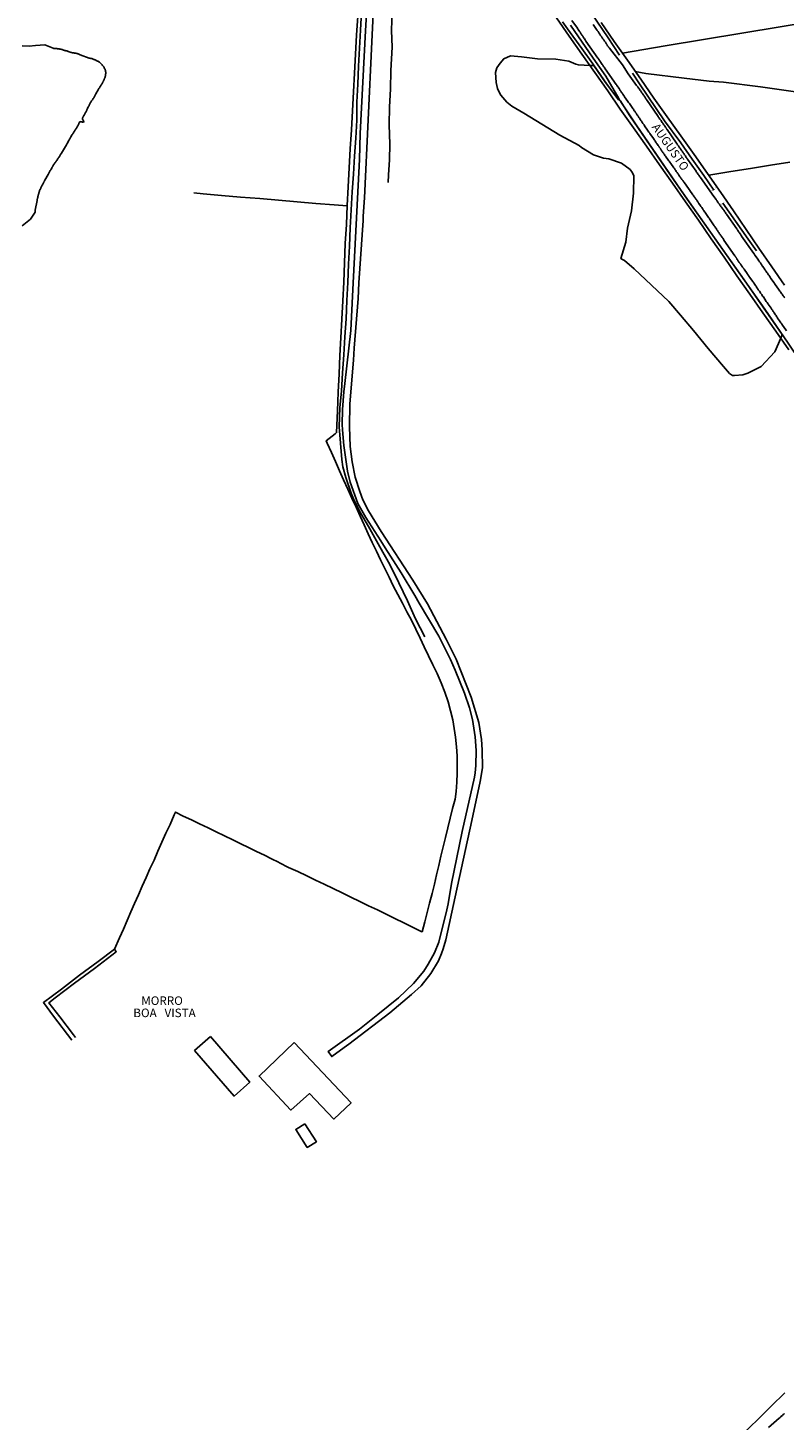
# Model space of a CAD drawing. Units: millimetres. Extents: x 185559 to 187969, y 1652115 to 1654889.
# Drawn here: x 187007 to 187228, y 1652797 to 1653205 of the extents above; entities that cross this region are included whole.
import ezdxf
from ezdxf.enums import TextEntityAlignment as Align

# ---------------------------------------------------------------- set-up
doc = ezdxf.new("R2010")
doc.units = ezdxf.units.MM
for name, color, linetype in [('V-BANHADO', 102, 'Continuous'), ('V-BUEIRO', 5, 'Continuous'), ('V-CANAL', 130, 'Continuous'), ('V-EDIFICACAO', 2, 'Continuous'), ('V-LOTE', 10, 'Continuous'), ('V-NOME_DOS_LOGRADOUROS', 7, 'Continuous'), ('V-QUADRA', 6, 'Continuous'), ('V-REFERENCIA', 2, 'Continuous'), ('V-TESTADA', 5, 'Continuous'), ('V-VALETA', 173, 'Continuous')]:
    doc.layers.add(name, color=color, linetype=linetype)

# ---------------------------------------------------------------- blocks, each defined once
blk = doc.blocks.new('305')
at = {"color": 0, "linetype": 'ByBlock', "lineweight": -2, "const_width": 0.05}
blk.add_lwpolyline([(0.73, 0.39, 0.60863), (-0.73, 0.38)], format="xyb", dxfattribs=at)

msp = doc.modelspace()

# ---------------------------------------------------------------- linework, layer by layer
at = {"layer": 'V-BANHADO'}
msp.add_lwpolyline([(187005.33, 1653146.69), (187007.7, 1653148.68), (187009.12, 1653150.66), (187009.12, 1653151.29), (187009.69, 1653154.06), (187009.67, 1653154.24), (187009.72, 1653154.34), (187009.72, 1653154.49), (187009.76, 1653154.59), (187009.78, 1653154.75), (187009.82, 1653154.92), (187009.84, 1653155.09), (187009.86, 1653155.3), (187009.93, 1653155.36), (187009.95, 1653155.47), (187009.97, 1653155.64), (187010.03, 1653155.81), (187010.1, 1653155.98), (187010.16, 1653156.15), (187010.2, 1653156.32), (187010.23, 1653156.49), (187010.29, 1653156.66), (187010.33, 1653156.83), (187010.37, 1653157), (187010.48, 1653157.17), (187010.54, 1653157.34), (187010.61, 1653157.51), (187010.71, 1653157.68), (187010.78, 1653157.85), (187010.86, 1653158.02), (187010.95, 1653158.19), (187011.01, 1653158.36), (187011.12, 1653158.53), (187011.22, 1653158.7), (187011.31, 1653158.87), (187011.39, 1653159.04), (187011.48, 1653159.21), (187011.58, 1653159.38), (187011.67, 1653159.55), (187011.78, 1653159.76), (187011.86, 1653159.93), (187011.89, 1653160.02), (187012.88, 1653161.66), (187012.87, 1653161.72), (187012.95, 1653161.85), (187013.05, 1653162.04), (187013.18, 1653162.25), (187013.31, 1653162.46), (187013.4, 1653162.66), (187013.52, 1653162.87), (187013.63, 1653163.04), (187013.73, 1653163.21), (187013.86, 1653163.4), (187013.97, 1653163.63), (187014.07, 1653163.8), (187014.18, 1653163.97), (187014.22, 1653164.08), (187014.26, 1653164.14), (187014.37, 1653164.31), (187014.48, 1653164.48), (187014.58, 1653164.65), (187014.67, 1653164.82), (187014.8, 1653164.97), (187014.97, 1653165.21), (187015.09, 1653165.4), (187015.24, 1653165.59), (187015.39, 1653165.78), (187015.52, 1653165.97), (187015.62, 1653166.14), (187015.75, 1653166.31), (187015.86, 1653166.48), (187015.99, 1653166.65), (187016.07, 1653166.82), (187016.2, 1653166.99), (187016.3, 1653167.16), (187016.39, 1653167.33), (187016.5, 1653167.5), (187016.58, 1653167.67), (187016.71, 1653167.82), (187016.78, 1653167.95), (187018.23, 1653170.36), (187018.26, 1653170.46), (187018.32, 1653170.5), (187018.35, 1653170.52), (187018.37, 1653170.54), (187018.47, 1653170.73), (187018.58, 1653170.88), (187018.68, 1653171.12), (187018.77, 1653171.29), (187018.88, 1653171.5), (187018.98, 1653171.67), (187019.07, 1653171.84), (187019.17, 1653172.01), (187019.2, 1653172.11), (187019.22, 1653172.14), (187019.41, 1653172.52), (187019.49, 1653172.69), (187019.6, 1653172.84), (187019.75, 1653173.07), (187019.83, 1653173.24), (187019.94, 1653173.39), (187020.07, 1653173.58), (187020.17, 1653173.75), (187020.3, 1653173.88), (187020.41, 1653174.05), (187020.51, 1653174.22), (187020.62, 1653174.37), (187020.73, 1653174.6), (187020.83, 1653174.77), (187020.94, 1653174.94), (187021.05, 1653175.11), (187021.15, 1653175.28), (187021.26, 1653175.43), (187021.34, 1653175.62), (187021.47, 1653175.79), (187021.58, 1653175.96), (187021.66, 1653176.13), (187021.75, 1653176.3), (187021.83, 1653176.47), (187021.9, 1653176.64), (187021.98, 1653176.81), (187022.07, 1653176.98), (187022.09, 1653177.07), (187022.17, 1653177.11), (187022.26, 1653177.15), (187022.43, 1653177.13), (187022.6, 1653177.09), (187022.77, 1653177.09), (187022.94, 1653177.04), (187023.11, 1653177.04), (187023.26, 1653177.09), (187023.34, 1653177.04), (187023.36, 1653177.11), (187023.3, 1653177.24), (187023.26, 1653177.3), (187023.23, 1653177.34), (187023.15, 1653177.54), (187023.04, 1653177.71), (187022.92, 1653177.92), (187022.92, 1653178.09), (187022.96, 1653178.26), (187022.98, 1653178.28), (187023.02, 1653178.34), (187023.07, 1653178.43), (187023.13, 1653178.6), (187023.21, 1653178.77), (187023.3, 1653178.94), (187023.43, 1653179.06), (187023.55, 1653179.26), (187023.64, 1653179.45), (187023.72, 1653179.62), (187023.81, 1653179.79), (187023.89, 1653179.96), (187023.98, 1653180.13), (187024.06, 1653180.3), (187024.17, 1653180.47), (187024.23, 1653180.64), (187024.28, 1653180.81), (187024.36, 1653180.98), (187024.42, 1653181.15), (187024.48, 1653181.23), (187024.64, 1653181.53), (187024.74, 1653181.7), (187024.85, 1653181.87), (187024.93, 1653182.04), (187025.02, 1653182.21), (187025.11, 1653182.38), (187025.19, 1653182.55), (187025.27, 1653182.72), (187025.38, 1653182.89), (187025.47, 1653183.06), (187025.59, 1653183.21), (187025.72, 1653183.4), (187025.83, 1653183.57), (187025.93, 1653183.72), (187026.09, 1653183.91), (187026.21, 1653184.13), (187026.3, 1653184.32), (187026.42, 1653184.51), (187026.55, 1653184.72), (187026.62, 1653184.89), (187026.74, 1653185.04), (187026.87, 1653185.25), (187027.56, 1653186.46), (187027.57, 1653186.55), (187027.64, 1653186.61), (187027.66, 1653186.65), (187027.76, 1653186.85), (187027.89, 1653187.06), (187027.98, 1653187.23), (187028.08, 1653187.4), (187028.19, 1653187.55), (187028.32, 1653187.72), (187028.44, 1653187.95), (187028.57, 1653188.12), (187028.66, 1653188.29), (187028.78, 1653188.46), (187028.85, 1653188.63), (187028.93, 1653188.8), (187029.04, 1653188.97), (187029.08, 1653189.14), (187029.17, 1653189.31), (187029.25, 1653189.48), (187029.32, 1653189.65), (187029.42, 1653189.82), (187029.46, 1653189.99), (187029.55, 1653190.16), (187029.57, 1653190.33), (187029.63, 1653190.5), (187029.68, 1653190.67), (187029.66, 1653190.8), (187029.7, 1653191.06), (187029.72, 1653191.23), (187029.74, 1653191.4), (187029.74, 1653191.57), (187029.74, 1653191.71), (187029.7, 1653191.76), (187029.68, 1653192.05), (187029.66, 1653192.1), (187029.64, 1653192.16), (187029.61, 1653192.2), (187029.57, 1653192.33), (187029.53, 1653192.46), (187029.51, 1653192.52), (187029.44, 1653192.54), (187029.44, 1653192.63), (187029.4, 1653192.69), (187029.38, 1653192.73), (187029.32, 1653192.88), (187029.23, 1653193.01), (187029.15, 1653193.14), (187029.04, 1653193.31), (187028.91, 1653193.48), (187028.81, 1653193.61), (187028.7, 1653193.78), (187028.57, 1653193.9), (187028.4, 1653194.07), (187028.23, 1653194.22), (187028.06, 1653194.37), (187027.87, 1653194.5), (187027.74, 1653194.6), (187027.58, 1653194.73), (187027.41, 1653194.81), (187027.28, 1653194.88), (187027.15, 1653194.96), (187026.98, 1653195.05), (187026.81, 1653195.11), (187026.64, 1653195.18), (187026.51, 1653195.22), (187026.34, 1653195.3), (187026.17, 1653195.35), (187026.02, 1653195.43), (187025.83, 1653195.49), (187025.66, 1653195.58), (187025.49, 1653195.6), (187025.32, 1653195.65), (187025.19, 1653195.67), (187025.02, 1653195.69), (187024.85, 1653195.73), (187022.22, 1653196.72), (187022.05, 1653196.81), (187021.88, 1653196.9), (187021.71, 1653196.94), (187021.54, 1653197.01), (187021.37, 1653197.05), (187021.26, 1653197.07), (187021.03, 1653197.13), (187020.77, 1653197.18), (187020.56, 1653197.22), (187020.39, 1653197.26), (187020.22, 1653197.3), (187020.05, 1653197.32), (187019.9, 1653197.32), (187019.88, 1653197.32), (187019.81, 1653197.34), (187019.58, 1653197.35), (187019.03, 1653197.58), (187018.86, 1653197.62), (187018.69, 1653197.69), (187018.52, 1653197.73), (187018.35, 1653197.81), (187018.18, 1653197.83), (187018.01, 1653197.88), (187017.84, 1653197.94), (187017.67, 1653197.98), (187017.5, 1653198.03), (187017.33, 1653198.07), (187017.16, 1653198.11), (187016.99, 1653198.2), (187016.82, 1653198.24), (187016.65, 1653198.3), (187016.48, 1653198.32), (187016.31, 1653198.37), (187016.14, 1653198.41), (187015.97, 1653198.45), (187015.8, 1653198.49), (187015.63, 1653198.49), (187015.46, 1653198.51), (187015.29, 1653198.54), (187015.12, 1653198.56), (187014.95, 1653198.58), (187014.78, 1653198.58), (187014.61, 1653198.58), (187014.44, 1653198.58), (187014.32, 1653198.61), (187011.95, 1653199.63), (187009.16, 1653199.38), (187007.35, 1653199.26), (187005.27, 1653199.34)], dxfattribs=at)
msp.add_lwpolyline([(187171.36, 1653193.54), (187172.54, 1653193.54), (187175.98, 1653188.58), (187177.4, 1653186.66), (187178.88, 1653184.67), (187179.76, 1653183.55), (187179.88, 1653183.52), (187180.22, 1653183.29), (187180.34, 1653183.1), (187180.45, 1653182.94), (187184.89, 1653176.22), (187199.18, 1653155.44), (187216.51, 1653130.85), (187227.63, 1653114.88), (187227.19, 1653113.79), (187225.49, 1653109.87), (187221.49, 1653105.54), (187217.57, 1653103.56), (187216.07, 1653103.11), (187213.71, 1653102.88), (187213.11, 1653102.94), (187212.21, 1653103.48), (187210.43, 1653105.52), (187205.97, 1653110.81), (187201.66, 1653116.1), (187197.83, 1653120.6), (187194.42, 1653124.59), (187189.43, 1653129.34), (187184.35, 1653134.09), (187181.45, 1653136.52), (187180.94, 1653136.85), (187180.44, 1653137.13), (187181.91, 1653141.92), (187182.38, 1653145.97), (187183.5, 1653151.04), (187184.16, 1653156.19), (187184.2, 1653161.26), (187183.85, 1653162.16), (187183.11, 1653163.18), (187180.63, 1653164.99), (187176.89, 1653166.24), (187175.36, 1653166.46), (187172.42, 1653167.43), (187168.88, 1653169.58), (187168.2, 1653170.2), (187162.55, 1653173.2), (187152, 1653179.65), (187148.52, 1653181.69), (187147.09, 1653182.82), (187145.36, 1653184.86), (187144.85, 1653185.79), (187144.34, 1653186.81), (187143.9, 1653188.62), (187143.76, 1653191.51), (187144.14, 1653192.84), (187145.13, 1653194.23), (187146.15, 1653195.47), (187148.14, 1653196.4), (187151.4, 1653196.12), (187156.08, 1653195.5), (187161.41, 1653195.39), (187165.16, 1653194.8), (187167.22, 1653193.98), (187168, 1653193.75)], close=True, dxfattribs=at)
at = {"layer": 'V-CANAL'}
msp.add_lwpolyline([(187165.67, 1653205.38), (187172.37, 1653195.76), (187176.03, 1653190.49), (187179.83, 1653183.92), (187179.97, 1653183.67), (187179.94, 1653183.51), (187179.76, 1653183.55), (187179.02, 1653184.47), (187177.15, 1653187), (187175.63, 1653189.06), (187172.22, 1653194.01), (187168.97, 1653198.55), (187164.85, 1653204.25), (187163.36, 1653206.31)], dxfattribs=at)
at = {"layer": 'V-EDIFICACAO'}
for points in [[(187060.34, 1652909.58), (187055.73, 1652905.52), (187067.28, 1652892.2), (187071.88, 1652896.23), (187060.34, 1652909.58)], [(187084.83, 1652907.83), (187074.61, 1652898.07), (187083.92, 1652888.08), (187089.34, 1652892.91), (187096.45, 1652885.45), (187101.5, 1652890.23), (187084.83, 1652907.83)], [(187087.98, 1652884.11), (187085.32, 1652882.45), (187088.68, 1652877.19), (187091.35, 1652878.86), (187087.98, 1652884.11)]]:
    msp.add_lwpolyline(points, close=True, dxfattribs=at)
at = {"layer": 'V-LOTE'}
for points in [[(187180.91, 1653197.19), (187193.34, 1653199.29), (187204.57, 1653201.16), (187215.8, 1653203.03), (187227.03, 1653204.9), (187238.26, 1653206.77), (187249.43, 1653208.69), (187260.77, 1653210.56), (187272.11, 1653212.43), (187283.45, 1653214.3), (187294.79, 1653216.17), (187306.13, 1653218.04), (187317.3, 1653219.91), (187328.47, 1653221.78), (187339.42, 1653223.76), (187346.86, 1653225.34)], [(187096.94, 1653077.74), (187095.73, 1653080.42), (187094.52, 1653083.1), (187094.21, 1653083.81), (187096.83, 1653085.85), (187097.25, 1653086.22), (187097.51, 1653092.57), (187097.72, 1653098.05), (187097.99, 1653103.42), (187098.23, 1653108.79), (187098.53, 1653113.96), (187098.77, 1653119.36), (187099.07, 1653124.76), (187099.34, 1653130.21), (187099.55, 1653135.86), (187099.82, 1653141.51), (187100.12, 1653147.05), (187100.39, 1653152.59), (187100.66, 1653158.13), (187100.99, 1653163.67), (187101.26, 1653169.21), (187101.59, 1653174.75), (187101.92, 1653180.29), (187102.19, 1653185.83), (187102.49, 1653191.37), (187102.79, 1653196.91), (187103.12, 1653202.45), (187103.45, 1653207.99)], [(187161.57, 1653207.54), (187165.35, 1653202.19), (187169.01, 1653196.84), (187172.82, 1653191.49), (187176.57, 1653186.14), (187180.26, 1653180.79), (187184.12, 1653175.38), (187187.95, 1653169.97), (187191.7, 1653164.56), (187195.51, 1653159.15), (187199.32, 1653153.74), (187203.1, 1653148.33), (187206.88, 1653142.92), (187210.6, 1653137.51), (187214.38, 1653132.1), (187218.16, 1653126.69), (187221.94, 1653121.28), (187225.72, 1653115.87), (187229.53, 1653110.46)], [(187174.7, 1653206.17), (187178.51, 1653200.62), (187182.37, 1653195.1), (187186.23, 1653189.58), (187190.12, 1653184.06), (187194.01, 1653178.54), (187197.93, 1653173.02), (187201.85, 1653167.5), (187205.77, 1653161.98), (187209.69, 1653156.46), (187213.33, 1653151.03), (187217.08, 1653145.6), (187220.83, 1653140.17), (187224.58, 1653134.74), (187228.33, 1653129.31)], [(187206.13, 1653161.47), (187212.59, 1653162.55), (187218.38, 1653163.48), (187224.22, 1653164.41), (187229.86, 1653165.26)], [(187100.39, 1653152.5), (187096.57, 1653152.78), (187091.19, 1653153.26), (187085.78, 1653153.74), (187080.23, 1653154.17), (187074.77, 1653154.65), (187069.16, 1653155.1), (187063.55, 1653155.55), (187058.23, 1653156.03), (187055.52, 1653156.29)], [(187032.25, 1652935.12), (187033.75, 1652938.51), (187034.88, 1652941.05), (187035.99, 1652943.55), (187037.1, 1652946.05), (187038.19, 1652948.55), (187039.3, 1652951.05), (187040.41, 1652953.56), (187041.52, 1652956.07), (187042.65, 1652958.61), (187043.89, 1652961.15), (187045.02, 1652963.79), (187046.15, 1652966.43), (187047.28, 1652969.07), (187048.59, 1652971.65), (187049.73, 1652974.45), (187050.11, 1652975.23), (187052.42, 1652974.1), (187054.78, 1652972.96), (187057.16, 1652971.78), (187059.65, 1652970.62), (187062.08, 1652969.46), (187064.51, 1652968.3), (187066.94, 1652967.14), (187069.22, 1652965.99), (187071.51, 1652964.85), (187073.82, 1652963.76), (187076.13, 1652962.67), (187078.25, 1652961.62), (187080.31, 1652960.57), (187080.31, 1652960.57), (187080.61, 1652960.44), (187083.21, 1652959.09), (187085.91, 1652957.87), (187088.59, 1652956.63), (187091.08, 1652955.38), (187093.66, 1652954.13), (187096.26, 1652952.88), (187098.86, 1652951.63), (187101.46, 1652950.38), (187104.04, 1652949.13), (187106.62, 1652947.88), (187109.2, 1652946.63), (187111.78, 1652945.38), (187114.34, 1652944.12), (187116.9, 1652942.86), (187119.46, 1652941.6), (187122.05, 1652940.34), (187122.27, 1652940.25), (187123.04, 1652943.15), (187123.74, 1652945.89), (187124.46, 1652948.64), (187125.18, 1652951.39), (187125.9, 1652954.14), (187126.52, 1652956.88), (187127.15, 1652959.62), (187127.8, 1652962.36), (187128.45, 1652965.1), (187129.17, 1652967.84), (187129.84, 1652970.65), (187130.51, 1652973.46), (187131.21, 1652976.26), (187131.93, 1652979.06), (187132.22, 1652981.25), (187132.41, 1652983.95), (187132.57, 1652986.58), (187132.56, 1652989.15), (187132.5, 1652991.71), (187132.35, 1652994.35), (187132.07, 1652997.12), (187131.69, 1652999.68), (187131.23, 1653002.25), (187130.6, 1653004.83), (187129.87, 1653007.44), (187128.94, 1653010.27), (187127.9, 1653013.04), (187126.7, 1653015.74), (187125.44, 1653018.34), (187124.18, 1653020.94), (187122.92, 1653023.54), (187121.75, 1653026.14), (187120.49, 1653028.74), (187119.18, 1653031.32), (187117.85, 1653033.85), (187116.52, 1653036.38), (187115.19, 1653038.91), (187113.86, 1653041.44), (187112.63, 1653043.97), (187111.4, 1653046.5), (187110.13, 1653049.04), (187108.9, 1653051.58), (187107.71, 1653054.12), (187106.52, 1653056.66), (187105.33, 1653059.2), (187104.14, 1653061.74), (187102.95, 1653064.38), (187101.76, 1653067.02), (187100.52, 1653069.7), (187099.28, 1653072.38), (187098.11, 1653075.06), (187096.94, 1653077.74)], [(187019.81, 1652908.54), (187014.47, 1652915.55), (187011.48, 1652919.53), (187016.77, 1652923.51), (187022.09, 1652927.57), (187027.55, 1652931.6), (187032.25, 1652935.12), (187032.83, 1652934.39), (187026.42, 1652929.54), (187020.62, 1652925.26), (187014.9, 1652920.95), (187013.1, 1652919.51), (187016.28, 1652915.37), (187020.3, 1652910.13), (187020.88, 1652909.28)], [(187228.44, 1652805.43), (187224.41, 1652801.5), (187220.38, 1652797.57), (187216.35, 1652793.64)]]:
    msp.add_lwpolyline(points, dxfattribs=at)
at = {"layer": 'V-QUADRA'}
for points in [[(187166.09, 1653206.76), (187167.7, 1653204.5), (187167.73, 1653204.4), (187167.75, 1653204.38), (187167.79, 1653204.34), (187167.83, 1653204.28), (187167.94, 1653204.11), (187168.11, 1653203.85), (187168.26, 1653203.68), (187168.36, 1653203.47), (187168.49, 1653203.34), (187168.62, 1653203.13), (187168.7, 1653202.96), (187168.83, 1653202.77), (187169.02, 1653202.49), (187169.11, 1653202.34), (187169.26, 1653202.15), (187169.38, 1653201.94), (187169.51, 1653201.77), (187169.64, 1653201.6), (187169.75, 1653201.45), (187169.89, 1653201.22), (187169.98, 1653201.05), (187170.11, 1653200.9), (187170.22, 1653200.68), (187173.73, 1653195.67), (187173.76, 1653195.69), (187173.83, 1653195.63), (187173.85, 1653195.49), (187173.92, 1653195.49), (187173.96, 1653195.43), (187174.12, 1653195.14), (187174.3, 1653194.92), (187174.44, 1653194.63), (187174.59, 1653194.41), (187174.78, 1653194.18), (187174.97, 1653193.86), (187175.17, 1653193.63), (187175.36, 1653193.31), (187175.51, 1653193.12), (187175.72, 1653192.8), (187175.83, 1653192.56), (187179.08, 1653188), (187179.16, 1653187.88), (187179.21, 1653187.8), (187179.38, 1653187.57), (187179.5, 1653187.42), (187179.65, 1653187.19), (187179.8, 1653186.97), (187179.91, 1653186.82), (187180.01, 1653186.63), (187180.16, 1653186.42), (187180.27, 1653186.25), (187180.4, 1653186.06), (187180.54, 1653185.83), (187180.65, 1653185.69), (187180.74, 1653185.61), (187180.76, 1653185.53), (187180.78, 1653185.46), (187180.82, 1653185.42), (187180.86, 1653185.4), (187180.86, 1653185.36), (187180.91, 1653185.31), (187180.93, 1653185.27), (187181.01, 1653185.19), (187181.18, 1653184.93), (187181.29, 1653184.78), (187181.42, 1653184.59), (187181.52, 1653184.38), (187181.53, 1653184.36), (187182.5, 1653183.04), (187182.69, 1653182.77), (187182.82, 1653182.6), (187182.99, 1653182.45), (187183.88, 1653181.02), (187184.08, 1653180.76), (187184.2, 1653180.55), (187184.35, 1653180.34), (187184.48, 1653180.17), (187184.59, 1653180.02), (187184.63, 1653179.94), (187184.71, 1653179.83), (187184.86, 1653179.62), (187184.99, 1653179.45), (187185.1, 1653179.28), (187185.24, 1653179.07), (187185.35, 1653178.91), (187185.42, 1653178.81), (187185.48, 1653178.73), (187185.58, 1653178.56), (187185.73, 1653178.38), (187185.86, 1653178.13), (187185.97, 1653177.94), (187186.14, 1653177.71), (187186.29, 1653177.51), (187186.43, 1653177.28), (187186.58, 1653177.09), (187186.75, 1653176.81), (187186.88, 1653176.62), (187187.07, 1653176.39), (187187.2, 1653176.2), (187187.35, 1653175.96), (187187.35, 1653175.94), (187188.26, 1653174.62), (187188.45, 1653174.37), (187188.64, 1653174.09), (187188.75, 1653173.94), (187188.88, 1653173.75), (187188.94, 1653173.69), (187189.98, 1653172.18), (187190.15, 1653171.92), (187190.3, 1653171.71), (187190.43, 1653171.52), (187190.58, 1653171.29), (187190.65, 1653171.22), (187190.67, 1653171.18), (187190.79, 1653170.99), (187190.94, 1653170.78), (187191.07, 1653170.61), (187191.18, 1653170.44), (187191.32, 1653170.22), (187191.43, 1653170.09), (187191.49, 1653170.01), (187191.54, 1653169.9), (187191.56, 1653169.88), (187191.6, 1653169.8), (187191.64, 1653169.71), (187191.66, 1653169.67), (187191.81, 1653169.48), (187191.98, 1653169.25), (187192.07, 1653169.11), (187192.22, 1653168.9), (187192.32, 1653168.73), (187192.45, 1653168.54), (187192.64, 1653168.31), (187192.75, 1653168.14), (187192.9, 1653167.93), (187193.02, 1653167.76), (187193.15, 1653167.56), (187193.32, 1653167.29), (187193.43, 1653167.16), (187193.47, 1653167.1), (187194.36, 1653165.82), (187194.58, 1653165.57), (187194.74, 1653165.29), (187194.85, 1653165.16), (187194.96, 1653164.99), (187195, 1653164.89), (187195.91, 1653163.65), (187196.08, 1653163.42), (187196.17, 1653163.27), (187196.34, 1653163.04), (187196.49, 1653162.87), (187196.64, 1653162.61), (187196.74, 1653162.46), (187196.89, 1653162.27), (187197.02, 1653162.08), (187197.19, 1653161.85), (187197.28, 1653161.68), (187197.4, 1653161.48), (187197.6, 1653161.21), (187197.64, 1653161.17), (187197.68, 1653161.08), (187197.72, 1653161.04), (187197.87, 1653160.83), (187198, 1653160.63), (187198.19, 1653160.4), (187198.3, 1653160.21), (187198.51, 1653159.93), (187198.64, 1653159.74), (187198.81, 1653159.51), (187198.96, 1653159.32), (187199.02, 1653159.23), (187200.19, 1653157.57), (187200.36, 1653157.34), (187200.46, 1653157.19), (187200.59, 1653157), (187201.51, 1653155.76), (187201.61, 1653155.61), (187201.68, 1653155.51), (187201.82, 1653155.3), (187201.95, 1653155.13), (187201.99, 1653155.1), (187202.06, 1653154.96), (187202.19, 1653154.79), (187202.35, 1653154.53), (187202.48, 1653154.36), (187202.63, 1653154.15), (187202.76, 1653153.96), (187202.93, 1653153.73), (187202.95, 1653153.66), (187203.02, 1653153.64), (187203.04, 1653153.56), (187203.04, 1653153.53), (187203.1, 1653153.43), (187203.14, 1653153.34), (187203.27, 1653153.19), (187203.42, 1653152.96), (187203.55, 1653152.79), (187203.72, 1653152.54), (187203.82, 1653152.37), (187203.95, 1653152.2), (187204.08, 1653152), (187204.27, 1653151.73), (187204.38, 1653151.58), (187204.55, 1653151.35), (187204.7, 1653151.15), (187204.84, 1653150.92), (187204.95, 1653150.77), (187205.08, 1653150.58), (187205.1, 1653150.56), (187206.1, 1653149.13), (187206.25, 1653148.88), (187206.37, 1653148.69), (187206.53, 1653148.39), (187207.56, 1653146.97), (187207.73, 1653146.73), (187207.92, 1653146.46), (187208.03, 1653146.29), (187208.16, 1653146.12), (187208.27, 1653145.96), (187208.41, 1653145.73), (187208.54, 1653145.54), (187208.67, 1653145.31), (187208.8, 1653145.12), (187208.94, 1653144.88), (187209.05, 1653144.73), (187209.2, 1653144.54), (187209.31, 1653144.37), (187209.43, 1653144.18), (187209.6, 1653143.95), (187209.73, 1653143.8), (187209.84, 1653143.61), (187209.94, 1653143.46), (187210.11, 1653143.23), (187210.24, 1653143.03), (187210.41, 1653142.8), (187210.54, 1653142.59), (187210.59, 1653142.48), (187213.81, 1653137.9), (187213.81, 1653137.89), (187213.84, 1653137.85), (187213.88, 1653137.8), (187213.92, 1653137.74), (187213.98, 1653137.59), (187214.13, 1653137.4), (187214.2, 1653137.31), (187214.32, 1653137.15), (187214.37, 1653137.02), (187214.45, 1653136.87), (187214.51, 1653136.83), (187214.56, 1653136.74), (187214.6, 1653136.68), (187214.62, 1653136.63), (187214.67, 1653136.61), (187214.69, 1653136.57), (187214.79, 1653136.38), (187214.88, 1653136.27), (187214.98, 1653136.12), (187215.07, 1653135.99), (187215.22, 1653135.78), (187215.32, 1653135.65), (187215.35, 1653135.59), (187215.43, 1653135.53), (187215.43, 1653135.49), (187215.45, 1653135.46), (187215.49, 1653135.38), (187215.62, 1653135.19), (187215.71, 1653135.08), (187215.81, 1653134.93), (187215.92, 1653134.78), (187216.04, 1653134.59), (187216.13, 1653134.46), (187216.26, 1653134.3), (187216.34, 1653134.19), (187216.49, 1653134.02), (187217.37, 1653132.76), (187217.49, 1653132.55), (187217.6, 1653132.42), (187217.7, 1653132.26), (187217.79, 1653132.13), (187217.9, 1653131.96), (187217.96, 1653131.91), (187218, 1653131.83), (187218.05, 1653131.72), (187219.02, 1653130.38), (187219.17, 1653130.17), (187219.28, 1653130.04), (187219.62, 1653129.53), (187219.79, 1653129.28), (187219.96, 1653129.02), (187220.13, 1653128.79), (187220.3, 1653128.47), (187220.47, 1653128.26), (187220.64, 1653128), (187220.81, 1653127.75), (187220.98, 1653127.54), (187221.13, 1653127.28), (187221.32, 1653127.03), (187221.44, 1653126.81), (187221.62, 1653126.6), (187221.81, 1653126.3), (187222, 1653126.05), (187222.11, 1653125.94), (187222.97, 1653124.6), (187223.25, 1653124.22), (187223.42, 1653123.99), (187223.53, 1653123.82), (187224.36, 1653122.58), (187224.61, 1653122.22), (187224.78, 1653121.99), (187225, 1653121.67), (187225.14, 1653121.46), (187225.31, 1653121.2), (187225.49, 1653120.99), (187225.65, 1653120.69), (187225.83, 1653120.44), (187225.97, 1653120.18), (187226.12, 1653119.93), (187226.29, 1653119.71), (187226.48, 1653119.42), (187226.67, 1653119.16), (187226.82, 1653118.93), (187227.06, 1653118.61), (187227.21, 1653118.35), (187227.38, 1653118.14), (187227.52, 1653117.89), (187227.7, 1653117.67), (187227.89, 1653117.38), (187228, 1653117.23), (187228.84, 1653116.01)], [(187172.36, 1653205.53), (187173.34, 1653204.13), (187173.42, 1653203.98), (187173.51, 1653203.85), (187173.64, 1653203.66), (187173.74, 1653203.51), (187173.85, 1653203.34), (187173.96, 1653203.17), (187174.04, 1653203.05), (187174.19, 1653202.85), (187174.29, 1653202.71), (187174.4, 1653202.54), (187174.51, 1653202.37), (187174.61, 1653202.24), (187174.72, 1653202.06), (187174.8, 1653201.94), (187174.89, 1653201.81), (187175, 1653201.68), (187175.08, 1653201.56), (187175.19, 1653201.39), (187175.34, 1653201.19), (187175.42, 1653201.05), (187175.55, 1653200.85), (187175.65, 1653200.71), (187175.76, 1653200.54), (187175.89, 1653200.37), (187176.02, 1653200.17), (187176.12, 1653200.03), (187176.23, 1653199.86), (187176.25, 1653199.83), (187176.31, 1653199.75), (187176.36, 1653199.69), (187176.38, 1653199.64), (187176.4, 1653199.58), (187176.42, 1653199.54), (187176.44, 1653199.49), (187176.55, 1653199.35), (187176.68, 1653199.17), (187176.78, 1653199.03), (187176.85, 1653198.96), (187176.87, 1653198.92), (187176.89, 1653198.9), (187176.95, 1653198.86), (187176.99, 1653198.77), (187177.06, 1653198.73), (187177.06, 1653198.64), (187177.13, 1653198.6), (187180.86, 1653193.76), (187182.56, 1653191.12), (187185.03, 1653187.74), (187185.12, 1653187.67), (187185.24, 1653187.53), (187185.35, 1653187.36), (187185.5, 1653187.12), (187185.63, 1653186.97), (187185.75, 1653186.8), (187185.86, 1653186.63), (187186.01, 1653186.4), (187186.14, 1653186.25), (187186.24, 1653186.08), (187186.37, 1653185.91), (187186.48, 1653185.74), (187186.6, 1653185.57), (187186.71, 1653185.4), (187186.82, 1653185.23), (187186.94, 1653185.06), (187187.05, 1653184.89), (187187.2, 1653184.7), (187187.3, 1653184.55), (187187.41, 1653184.38), (187187.54, 1653184.19), (187187.67, 1653184.04), (187187.77, 1653183.87), (187187.88, 1653183.7), (187187.92, 1653183.61), (187187.97, 1653183.61), (187187.99, 1653183.53), (187188.01, 1653183.4), (187188.11, 1653183.36), (187188.14, 1653183.32), (187191.16, 1653178.96), (187191.22, 1653178.81), (187191.37, 1653178.6), (187191.51, 1653178.39), (187191.66, 1653178.17), (187191.83, 1653177.9), (187192.02, 1653177.66), (187192.17, 1653177.45), (187192.34, 1653177.17), (187192.53, 1653176.94), (187192.66, 1653176.73), (187192.81, 1653176.52), (187192.98, 1653176.26), (187193.17, 1653176.01), (187193.32, 1653175.79), (187193.49, 1653175.54), (187193.64, 1653175.32), (187193.66, 1653175.3), (187193.68, 1653175.24), (187193.73, 1653175.17), (187193.75, 1653175.11), (187193.81, 1653175.05), (187193.85, 1653174.96), (187193.85, 1653174.92), (187193.94, 1653174.88), (187193.94, 1653174.86), (187196.68, 1653170.84), (187196.78, 1653170.73), (187196.89, 1653170.56), (187197.02, 1653170.39), (187197.15, 1653170.22), (187197.26, 1653170.05), (187197.38, 1653169.88), (187197.49, 1653169.71), (187197.62, 1653169.54), (187197.74, 1653169.37), (187197.87, 1653169.18), (187197.98, 1653169.03), (187198.08, 1653168.86), (187198.21, 1653168.69), (187198.34, 1653168.5), (187198.44, 1653168.35), (187198.55, 1653168.18), (187198.68, 1653167.99), (187198.81, 1653167.84), (187198.91, 1653167.67), (187199.06, 1653167.44), (187199.19, 1653167.29), (187199.32, 1653167.12), (187199.42, 1653166.88), (187199.53, 1653166.71), (187199.59, 1653166.65), (187199.64, 1653166.61), (187199.64, 1653166.56), (187199.72, 1653166.5), (187199.76, 1653166.37), (187199.79, 1653166.35), (187199.87, 1653166.31), (187199.9, 1653166.22), (187202.44, 1653162.63), (187202.46, 1653162.61), (187202.59, 1653162.4), (187202.76, 1653162.14), (187202.91, 1653161.93), (187203.06, 1653161.72), (187203.25, 1653161.46), (187203.4, 1653161.25), (187203.54, 1653161.04), (187203.59, 1653160.97), (187203.65, 1653160.89), (187203.72, 1653160.8), (187203.72, 1653160.79), (187206.95, 1653156.21), (187206.97, 1653156.19), (187207.1, 1653155.98), (187207.31, 1653155.68), (187208.29, 1653154.34), (187208.33, 1653154.28), (187208.46, 1653154.07), (187208.63, 1653153.85), (187208.78, 1653153.64), (187208.92, 1653153.43), (187209.07, 1653153.22), (187209.24, 1653153), (187209.41, 1653152.73), (187209.58, 1653152.54), (187209.71, 1653152.32), (187209.88, 1653152.11), (187210.07, 1653151.83), (187210.22, 1653151.64), (187210.37, 1653151.43), (187210.52, 1653151.22), (187210.71, 1653150.94), (187210.86, 1653150.75), (187210.99, 1653150.54), (187211.18, 1653150.26), (187211.24, 1653150.15), (187211.29, 1653150.09), (187211.33, 1653150.07), (187211.34, 1653150.06), (187214.31, 1653145.84), (187214.39, 1653145.67), (187214.51, 1653145.48), (187214.68, 1653145.27), (187214.81, 1653145.05), (187214.96, 1653144.84), (187215.09, 1653144.67), (187215.28, 1653144.39), (187215.41, 1653144.2), (187215.53, 1653144.03), (187215.66, 1653143.86), (187215.73, 1653143.78), (187215.75, 1653143.71), (187215.75, 1653143.66), (187219.34, 1653138.57), (187219.38, 1653138.51), (187219.49, 1653138.34), (187219.64, 1653138.12), (187220.6, 1653136.83), (187220.64, 1653136.72), (187220.79, 1653136.49), (187220.89, 1653136.34), (187221, 1653136.17), (187221.13, 1653135.97), (187221.23, 1653135.83), (187221.38, 1653135.63), (187221.47, 1653135.49), (187221.55, 1653135.36), (187221.68, 1653135.19), (187221.81, 1653135.02), (187221.89, 1653134.89), (187222.23, 1653134.38), (187222.36, 1653134.17), (187222.51, 1653133.96), (187222.68, 1653133.7), (187222.83, 1653133.49), (187222.97, 1653133.28), (187223.17, 1653133.02), (187223.29, 1653132.81), (187223.46, 1653132.6), (187223.64, 1653132.34), (187223.78, 1653132.13), (187223.93, 1653131.92), (187224.1, 1653131.66), (187224.34, 1653131.32), (187225.32, 1653130.02), (187225.4, 1653129.83), (187225.61, 1653129.49), (187226.57, 1653128.19), (187226.59, 1653128.17), (187226.78, 1653127.85), (187226.97, 1653127.62), (187227.12, 1653127.41), (187227.25, 1653127.2), (187227.44, 1653126.94), (187227.59, 1653126.73), (187227.76, 1653126.52), (187227.93, 1653126.26), (187228.06, 1653126.05), (187228.18, 1653125.84), (187228.38, 1653125.58)], [(187228.25, 1652799.33), (187228.08, 1652799.18), (187227.93, 1652799.07), (187227.8, 1652798.95), (187227.68, 1652798.82), (187227.48, 1652798.65), (187227.4, 1652798.58), (187227.27, 1652798.46), (187227.15, 1652798.33), (187227.02, 1652798.22), (187226.89, 1652798.1), (187226.72, 1652797.99), (187223.64, 1652795.33)]]:
    msp.add_lwpolyline(points, dxfattribs=at)
at = {"layer": 'V-REFERENCIA'}
msp.add_lwpolyline([(187106.96, 1653225.06), (187105.72, 1653203.72), (187104.15, 1653173.65), (187103.92, 1653166.08), (187102.02, 1653128.1), (187101.48, 1653116.1), (187099.64, 1653100.61), (187099.41, 1653098.18), (187098.98, 1653093), (187098.92, 1653088.63), (187099.01, 1653087.02), (187099.34, 1653082.41), (187100.47, 1653074.93), (187101.23, 1653071.74), (187103.45, 1653065.53), (187105.79, 1653061.41), (187110.2, 1653054.52), (187111.44, 1653052.48), (187116.13, 1653045.25), (187120.14, 1653038.61), (187121.41, 1653036.32), (187127.14, 1653026.69), (187128.84, 1653023.41), (187130.59, 1653019.85), (187132, 1653016.75), (187134.66, 1653010.05), (187136.13, 1653005.7), (187137, 1653002.34), (187137.8, 1652997.27), (187138.08, 1652993.23), (187138, 1652988.88), (187137.8, 1652986.76), (187137.57, 1652985.49), (187134.04, 1652969.6), (187130.91, 1652954.39), (187129.86, 1652948.46), (187129.47, 1652946.71), (187127.15, 1652937.19), (187125.88, 1652934.11), (187124.07, 1652930.73), (187122.83, 1652928.75), (187119.8, 1652925.14), (187115.37, 1652920.93), (187109.3, 1652916.05), (187103.99, 1652911.78), (187094.81, 1652905.25), (187095.83, 1652903.74), (187099.47, 1652906.36), (187100.83, 1652907.34), (187112.82, 1652916.57), (187119.2, 1652921.87), (187121.97, 1652924.47), (187124.88, 1652928.06), (187127.03, 1652931.73), (187127.99, 1652933.94), (187128.47, 1652935.24), (187129.26, 1652937.92), (187131.95, 1652950.44), (187136.86, 1652972.82), (187139.26, 1652984.21), (187139.91, 1652988.19), (187139.89, 1652993.45), (187139.63, 1652996.44), (187138.87, 1653001.44), (187136.64, 1653008.87), (187132.26, 1653020), (187129.35, 1653025.85), (187123.84, 1653036.19), (187119.58, 1653043.03), (187110.34, 1653057.32), (187106.59, 1653063.37), (187104.92, 1653066.51), (187104.02, 1653068.97), (187102.72, 1653073.18), (187101.82, 1653077.67), (187101.2, 1653082.16), (187101, 1653087.86), (187101.14, 1653094.64), (187102.21, 1653107.41), (187102.44, 1653110.89), (187103.59, 1653125.47), (187103.82, 1653130.02), (187105.01, 1653148.27), (187105.06, 1653149.48), (187105.41, 1653154.89), (187107.55, 1653200.51), (187108.6, 1653223.08)], dxfattribs=at)
at = {"layer": 'V-TESTADA'}
for points in [[(187096.94, 1653077.74), (187095.73, 1653080.42), (187094.52, 1653083.1), (187094.21, 1653083.81), (187096.83, 1653085.85), (187097.25, 1653086.22), (187097.51, 1653092.57), (187097.72, 1653098.05), (187097.99, 1653103.42), (187098.23, 1653108.79), (187098.53, 1653113.96), (187098.77, 1653119.36), (187099.07, 1653124.76), (187099.34, 1653130.21), (187099.55, 1653135.86), (187099.82, 1653141.51), (187100.12, 1653147.05), (187100.39, 1653152.59), (187100.66, 1653158.13), (187100.99, 1653163.67), (187101.26, 1653169.21), (187101.59, 1653174.75), (187101.92, 1653180.29), (187102.19, 1653185.83), (187102.49, 1653191.37), (187102.79, 1653196.91), (187103.12, 1653202.45), (187103.45, 1653207.99)], [(187161.57, 1653207.54), (187165.35, 1653202.19), (187169.01, 1653196.84), (187172.82, 1653191.49), (187176.57, 1653186.14), (187180.26, 1653180.79), (187184.12, 1653175.38), (187187.95, 1653169.97), (187191.7, 1653164.56), (187195.51, 1653159.15), (187199.32, 1653153.74), (187203.1, 1653148.33), (187206.88, 1653142.92), (187210.6, 1653137.51), (187214.38, 1653132.1), (187218.16, 1653126.69), (187221.94, 1653121.28), (187225.72, 1653115.87), (187229.53, 1653110.46)], [(187174.7, 1653206.17), (187178.51, 1653200.62), (187182.37, 1653195.1), (187186.23, 1653189.58), (187190.12, 1653184.06), (187194.01, 1653178.54), (187197.93, 1653173.02), (187201.85, 1653167.5), (187205.77, 1653161.98), (187209.69, 1653156.46), (187213.33, 1653151.03), (187217.08, 1653145.6), (187220.83, 1653140.17), (187224.58, 1653134.74), (187228.33, 1653129.31)], [(187122.27, 1652940.26), (187123.04, 1652943.15), (187123.74, 1652945.89), (187124.46, 1652948.64), (187125.18, 1652951.39), (187125.9, 1652954.14), (187126.52, 1652956.88), (187127.15, 1652959.62), (187127.8, 1652962.36), (187128.45, 1652965.1), (187129.17, 1652967.84), (187129.84, 1652970.65), (187130.51, 1652973.46), (187131.21, 1652976.26), (187131.93, 1652979.06), (187132.22, 1652981.25), (187132.41, 1652983.95), (187132.57, 1652986.58), (187132.56, 1652989.15), (187132.5, 1652991.71), (187132.35, 1652994.35), (187132.07, 1652997.12), (187131.69, 1652999.68), (187131.23, 1653002.25), (187130.6, 1653004.83), (187129.87, 1653007.44), (187128.94, 1653010.27), (187127.9, 1653013.04), (187126.7, 1653015.74), (187125.44, 1653018.34), (187124.18, 1653020.94), (187122.92, 1653023.54), (187121.75, 1653026.14), (187120.49, 1653028.74), (187119.18, 1653031.32), (187117.85, 1653033.85), (187116.52, 1653036.38), (187115.19, 1653038.91), (187113.86, 1653041.44), (187112.63, 1653043.97), (187111.4, 1653046.5), (187110.13, 1653049.04), (187108.9, 1653051.58), (187107.71, 1653054.12), (187106.52, 1653056.66), (187105.33, 1653059.2), (187104.14, 1653061.74), (187102.95, 1653064.38), (187101.76, 1653067.02), (187100.52, 1653069.7), (187099.28, 1653072.38), (187098.11, 1653075.06), (187096.94, 1653077.74)], [(187228.44, 1652805.43), (187224.41, 1652801.5), (187220.38, 1652797.57), (187216.35, 1652793.64)]]:
    msp.add_lwpolyline(points, dxfattribs=at)
at = {"layer": 'V-VALETA'}
for points in [[(187160.52, 1653225.12), (187169.31, 1653211.9), (187171.78, 1653208.95), (187176.71, 1653201.64), (187180.03, 1653196.59)], [(187113.63, 1653213.5), (187113.51, 1653209.66), (187113.34, 1653203.76), (187113.54, 1653198.94), (187113.18, 1653192.06), (187113.08, 1653186.67), (187112.78, 1653181.45), (187112.6, 1653176.23), (187112.81, 1653170.56), (187112.71, 1653165.97), (187112.44, 1653161.55), (187112.31, 1653159.37)], [(187123.11, 1653026.51), (187120.37, 1653031.76), (187118, 1653037.06), (187115.46, 1653042.33), (187112.84, 1653047.6), (187109.96, 1653052.84), (187107, 1653058.08), (187103.84, 1653063.41), (187102.21, 1653066.87), (187101.56, 1653068.48), (187099.99, 1653073.04), (187099.13, 1653076.22), (187098.84, 1653078.37), (187098.4, 1653083.08), (187098.05, 1653087.9), (187098.23, 1653093.57), (187098.75, 1653098.36), (187099.02, 1653103.66), (187099.37, 1653108.93), (187099.72, 1653114.23), (187100.07, 1653119.53), (187100.28, 1653124.83), (187100.55, 1653130.13), (187100.79, 1653135.43), (187101.06, 1653140.76), (187101.27, 1653146.06), (187101.54, 1653151.36), (187101.81, 1653156.6), (187102.22, 1653161.82), (187102.52, 1653167.06), (187102.85, 1653172.3), (187103.18, 1653177.54), (187103.17, 1653182.87), (187103.44, 1653188.14), (187103.68, 1653193.41), (187103.92, 1653198.68), (187104.22, 1653203.95), (187104.55, 1653209.22)], [(187183.82, 1653191.31), (187185.91, 1653188.24), (187193.19, 1653177.35), (187197.96, 1653170.93), (187201.26, 1653166.2), (187204.67, 1653161.45), (187207.66, 1653157.15)], [(187232.89, 1653185.64), (187221.23, 1653187.33), (187210.45, 1653188.74), (187206.29, 1653189.02), (187198.99, 1653189.87), (187187.76, 1653191.23), (187184.64, 1653191.85)], [(187251.78, 1653079.8), (187244.12, 1653091.07), (187233.21, 1653106.68), (187229.35, 1653112.38), (187222.54, 1653122.27), (187209.22, 1653141.23), (187196, 1653159.94), (187183.09, 1653178.86), (187180.22, 1653183.29), (187179.89, 1653183.52)], [(187210.23, 1653153.33), (187213.99, 1653148.06), (187217.63, 1653142.77), (187220.13, 1653139.35)]]:
    msp.add_lwpolyline(points, dxfattribs=at)

# ---------------------------------------------------------------- block references
at = {"layer": 'V-BUEIRO'}
for p, xscale, yscale, zscale, rotation in [((187207.19, 1653157.83), 0.9999963571578321, 0.9999963571578321, 0.9999963571578321, 215), ((187210.56, 1653152.57), 0.99999594179838, 0.99999594179838, 0.99999594179838, 36)]:
    msp.add_blockref('305', p, dxfattribs=dict(at, xscale=xscale, yscale=yscale, zscale=zscale, rotation=rotation))

# ---------------------------------------------------------------- texts
at = {"layer": 'V-NOME_DOS_LOGRADOUROS'}
msp.add_text('AUGUSTO', height=2.5, rotation=305, dxfattribs=at).set_placement((187188.71, 1653175.09), align=Align.BOTTOM_LEFT)
for s, p in [('MORRO', (187040.12, 1652918.07)), ('BOA   VISTA', (187037.8, 1652914.5))]:
    msp.add_text(s, height=2.5, dxfattribs=at).set_placement(p, align=Align.BOTTOM_LEFT)

doc.saveas('drawing.dxf')
